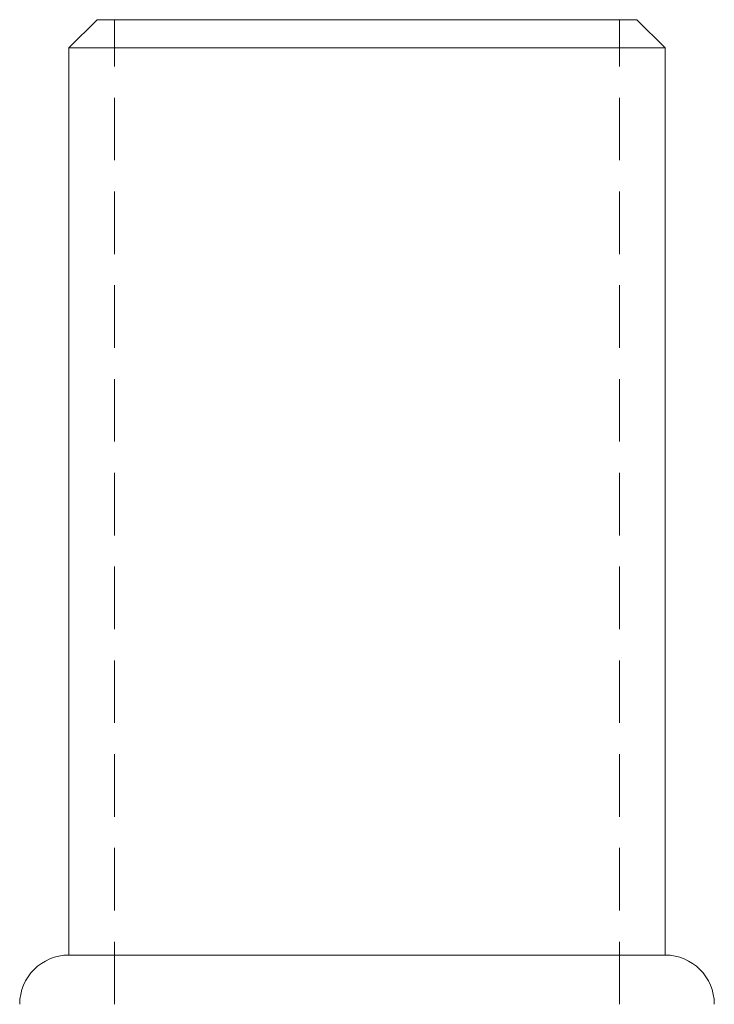
# Model space of a CAD drawing. Units: millimetres. Extents: x -15357 to -14955, y -380 to 166.
# Drawn here: x -15050 to -15000, y 96 to 166 of the extents above; entities that cross this region are included whole.
import ezdxf

# ---------------------------------------------------------------- set-up
doc = ezdxf.new("R2010")
doc.units = ezdxf.units.MM
doc.header["$LTSCALE"] = 0.7
doc.linetypes.add('VERDECKT', pattern=[9.525, 6.35, -3.175])
doc.layers.add('Pitzl', color=250, linetype='Continuous', lineweight=18)

# ---------------------------------------------------------------- blocks, each defined once
blk = doc.blocks.new('A$C75bcea88')
at = {"color": 0, "linetype": 'Continuous', "lineweight": 0, "extrusion": (-2e-16, 1, -2e-16)}
for p, q in [((-136.812, 78), (-138.812, 76)), ((-136.812, 78), (-117.612, 78)), ((-117.612, 78), (-98.412, 78)), ((-98.412, 78), (-96.412, 76)), ((-117.612, 76), (-138.812, 76)), ((-138.812, 11.5), (-138.812, 76)), ((-96.412, 76), (-117.612, 76)), ((-96.412, 11.5), (-96.412, 76)), ((-96.412, 11.5), (-138.812, 11.5))]:
    blk.add_line(p, q, dxfattribs=at)
at = {"color": 0, "linetype": 'VERDECKT', "lineweight": 0, "extrusion": (-2e-16, 1, -2e-16)}
for p, q in [((-135.562, 8), (-135.562, 78)), ((-99.662, 8), (-99.662, 78))]:
    blk.add_line(p, q, dxfattribs=at)
at = {"color": 0, "linetype": 'Continuous', "lineweight": 0, "extrusion": (0, -2e-16, -1)}
for centre, start, end in [((138.812, 8), 0, 90), ((96.412, 8), 90, 180)]:
    blk.add_arc(centre, 3.5, start, end, dxfattribs=at)

msp = doc.modelspace()

# ---------------------------------------------------------------- block references
at = {"layer": 'Pitzl'}
msp.add_blockref('A$C75bcea88', (-14907.452, 87.923, -173.569), dxfattribs=at)

doc.saveas('drawing.dxf')
